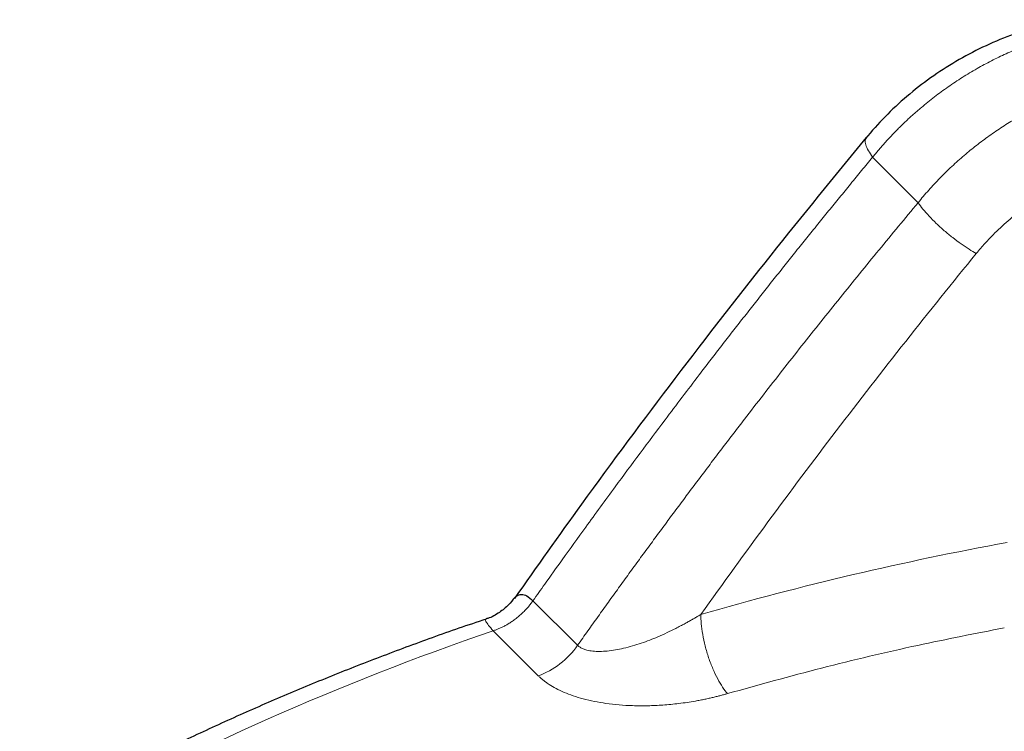
# Model space of a CAD drawing. Units: millimetres. Extents: x 0 to 420, y 0 to 297.
# Drawn here: x 361 to 369, y 153 to 159 of the extents above; entities that cross this region are included whole.
import ezdxf

# ---------------------------------------------------------------- set-up
doc = ezdxf.new("R2010")
doc.units = ezdxf.units.MM

msp = doc.modelspace()

# ---------------------------------------------------------------- linework, layer by layer
at = {"color": 8, "linetype": 'Continuous', "lineweight": 18}
for p, q in [((368.14886, 157.84909), (368.5312, 157.46679)), ((365.29173, 154.11876), (365.66689, 153.74364)), ((364.95754, 153.86607), (365.3357, 153.48794))]:
    msp.add_line(p, q, dxfattribs=at)
msp.add_arc((374.04918, 128.50593), 26.53457, 100.352853, 106.070447, dxfattribs=at)
at = {"color": 7, "linetype": 'Continuous', "lineweight": 25}
for points, knots in [([(369.77438, 159.00694), (369.6986, 158.99046), (369.54117, 158.9562), (369.30678, 158.87748), (369.07298, 158.778), (368.84815, 158.65811), (368.63457, 158.51965), (368.43489, 158.36384), (368.24973, 158.19335), (368.14169, 158.0688), (368.08768, 158.00652)], [0, 0, 0, 0, 0.1168572, 0.2427911, 0.3688359, 0.494971, 0.6211904, 0.7474465, 0.8737244, 1, 1, 1, 1]), ([(368.09535, 158.01536), (367.8262, 157.68718), (367.28136, 157.02285), (366.48396, 155.99232), (365.76438, 155.02924), (365.32224, 154.40264), (365.13484, 154.13706)], [0, 0, 0, 0, 0.2630314, 0.5324544, 0.8018358, 1, 1, 1, 1]), ([(365.13858, 154.14702), (365.12157, 154.12495), (365.08455, 154.0769), (365.00737, 154.01679), (364.94215, 153.97711), (364.90185, 153.96809), (364.89745, 153.96711)], [0, 0, 0, 0, 0.2720589, 0.5921448, 0.9555004, 1, 1, 1, 1]), ([(365.1332, 154.13822), (365.13554, 154.14165), (365.14201, 154.15111), (365.15577, 154.16187), (365.1737, 154.17015), (365.20051, 154.1733), (365.23873, 154.16442), (365.27409, 154.13396), (365.29173, 154.11876)], [0, 0, 0, 0, 0.0770121, 0.2127345, 0.3531983, 0.4832223, 0.7421749, 1, 1, 1, 1]), ([(364.8979, 153.9645), (364.82097, 153.93871), (364.59319, 153.86235), (364.22194, 153.72765), (363.78388, 153.5609), (363.35328, 153.38664), (362.93007, 153.20546), (362.51481, 153.01733), (362.10775, 152.82246), (361.70956, 152.62079), (361.33043, 152.41894), (361.08909, 152.28123), (360.97367, 152.21536)], [0, 0, 0, 0, 0.053817, 0.1593486, 0.2650665, 0.3709516, 0.4769872, 0.5831585, 0.6894524, 0.795857, 0.9023617, 1, 1, 1, 1])]:
    msp.add_open_spline(points, degree=3, knots=knots, dxfattribs=at)
at = {"color": 8, "linetype": 'Continuous', "lineweight": 18}
for points, knots in [([(368.14886, 157.84909), (368.15605, 157.858), (368.1704, 157.87583), (368.19239, 157.90231), (368.21468, 157.92857), (368.23732, 157.9546), (368.26028, 157.98039), (368.28356, 158.00593), (368.30715, 158.03123), (368.33106, 158.05627), (368.35528, 158.08106), (368.37979, 158.10559), (368.4046, 158.12985), (368.42971, 158.15384), (368.45509, 158.17755), (368.48076, 158.20098), (368.5067, 158.22413), (368.53291, 158.24699), (368.58613, 158.29235), (368.66853, 158.35864), (368.78323, 158.44263), (368.90287, 158.52211), (369.00505, 158.58339), (369.08735, 158.62902), (369.14817, 158.66101), (369.20964, 158.69163), (369.27174, 158.72087), (369.33442, 158.7487), (369.39764, 158.77509), (369.46136, 158.80002), (369.52553, 158.82348), (369.59011, 158.84542), (369.65507, 158.86585), (369.72036, 158.88471), (369.78592, 158.90213), (369.82981, 158.9124), (369.85176, 158.91754)], [0, 0, 0, 0, 0.0171456, 0.0342778, 0.0513965, 0.0685018, 0.085594, 0.1026729, 0.1197388, 0.1367916, 0.1538316, 0.1708587, 0.187873, 0.2048746, 0.2218637, 0.2388403, 0.2558044, 0.2727561, 0.2896957, 0.3579578, 0.4268263, 0.4963064, 0.5664029, 0.5996676, 0.6329453, 0.6662367, 0.6995421, 0.732862, 0.766197, 0.7995473, 0.8329136, 0.8662963, 0.8996958, 0.9331126, 0.9665472, 1, 1, 1, 1]), ([(370.03775, 158.47463), (370.02589, 158.47107), (370.00217, 158.46395), (369.96673, 158.45268), (369.9314, 158.441), (369.8962, 158.42886), (369.86114, 158.41629), (369.82623, 158.40327), (369.79147, 158.38981), (369.75686, 158.37593), (369.72242, 158.36161), (369.68814, 158.34687), (369.65405, 158.33171), (369.62014, 158.31614), (369.58642, 158.30015), (369.55289, 158.28376), (369.51957, 158.26696), (369.48646, 158.24977), (369.45357, 158.23217), (369.42089, 158.2142), (369.38845, 158.19583), (369.32789, 158.16059), (369.24062, 158.1065), (369.12917, 158.03054), (369.02187, 157.95041), (368.93493, 157.87944), (368.86648, 157.81968), (368.81483, 157.77246), (368.76435, 157.72411), (368.71508, 157.67468), (368.66706, 157.62421), (368.62036, 157.57272), (368.57488, 157.52031), (368.54577, 157.48464), (368.5312, 157.46679)], [0, 0, 0, 0, 0.0202913, 0.0405711, 0.0608394, 0.0810965, 0.1013424, 0.1215771, 0.1418009, 0.1620137, 0.1822157, 0.202407, 0.2225878, 0.242758, 0.2629178, 0.2830673, 0.3032067, 0.3233359, 0.3434551, 0.3635645, 0.3836641, 0.403754, 0.4768855, 0.5496269, 0.6219833, 0.6939599, 0.7320334, 0.7701571, 0.8083318, 0.8465585, 0.8848378, 0.9231706, 0.9615577, 1, 1, 1, 1]), ([(368.09732, 158.01379), (368.093, 158.00842), (368.08251, 157.99538), (368.08872, 157.95747), (368.10955, 157.90766), (368.13608, 157.86815), (368.14888, 157.84908)], [0, 0, 0, 0, 0.1979419, 0.4803667, 0.7492244, 1, 1, 1, 1]), ([(368.14886, 157.84909), (368.11792, 157.81174), (368.05603, 157.73706), (367.96346, 157.62464), (367.8711, 157.51194), (367.77897, 157.39893), (367.68705, 157.28562), (367.59535, 157.17201), (367.50388, 157.0581), (367.41263, 156.9439), (367.3216, 156.8294), (367.23079, 156.71461), (367.14021, 156.59952), (367.04986, 156.48415), (366.95973, 156.3685), (366.86984, 156.25256), (366.78017, 156.13633), (366.62383, 155.9327), (366.35699, 155.5814), (366.03861, 155.15381), (365.75136, 154.76071), (365.55381, 154.48688), (365.40619, 154.28031), (365.32448, 154.16498), (365.29173, 154.11876)], [0, 0, 0, 0, 0.03124503, 0.06249092, 0.09373763, 0.1249851, 0.15623328, 0.1874821, 0.2187315, 0.24998144, 0.28123184, 0.31248264, 0.34373378, 0.37498519, 0.4062368, 0.43748854, 0.46874035, 0.49999214, 0.60136077, 0.75000533, 0.83913923, 0.91051531, 0.96413525, 1, 1, 1, 1]), ([(370.15464, 157.79205), (370.14577, 157.78936), (370.12663, 157.78356), (370.09594, 157.77369), (370.06119, 157.76197), (370.02246, 157.74816), (369.97983, 157.73205), (369.9334, 157.7134), (369.88331, 157.69197), (369.79272, 157.65059), (369.67226, 157.58788), (369.52631, 157.49781), (369.38845, 157.39917), (369.278, 157.30729), (369.19292, 157.22785), (369.13966, 157.17427), (369.0948, 157.12616), (369.05734, 157.08399), (369.03331, 157.05505), (369.02122, 157.04049)], [0, 0, 0, 0, 0.0200614, 0.0433016, 0.0697206, 0.0993184, 0.1320951, 0.1680507, 0.2071857, 0.2495008, 0.3825705, 0.4992183, 0.6191934, 0.7492879, 0.8118835, 0.8745296, 0.9158204, 0.9576441, 1, 1, 1, 1]), ([(365.66689, 153.74364), (365.69555, 153.78406), (365.75285, 153.86488), (365.83913, 153.98575), (365.92561, 154.10633), (366.01232, 154.2266), (366.09926, 154.34656), (366.18643, 154.4662), (366.27382, 154.58554), (366.36145, 154.70457), (366.4493, 154.82329), (366.53738, 154.9417), (366.62569, 155.0598), (366.71422, 155.1776), (366.80298, 155.29508), (366.89197, 155.41225), (366.98119, 155.52911), (367.09384, 155.6759), (367.23016, 155.85225), (367.39045, 156.05773), (367.55141, 156.26216), (367.71303, 156.46556), (367.87531, 156.66792), (368.03825, 156.86924), (368.20187, 157.0695), (368.36611, 157.26879), (368.47618, 157.4008), (368.5312, 157.46679)], [0, 0, 0, 0, 0.0313614, 0.0627128, 0.0940546, 0.1253873, 0.1567111, 0.1880264, 0.2193337, 0.2506332, 0.2819254, 0.3132107, 0.3444894, 0.3757619, 0.4070285, 0.4382898, 0.4695459, 0.5007974, 0.5563633, 0.6118995, 0.6674082, 0.7228915, 0.7783514, 0.8337901, 0.8892097, 0.9446123, 1, 1, 1, 1]), ([(369.02122, 157.04049), (369.00212, 157.05093), (368.98173, 157.06287), (368.93885, 157.08975), (368.91638, 157.10468), (368.87018, 157.13723), (368.84647, 157.15483), (368.79892, 157.19206), (368.7751, 157.21167), (368.72857, 157.25198), (368.70587, 157.27266), (368.66275, 157.31405), (368.64234, 157.33474), (368.60467, 157.37511), (368.58741, 157.39478), (368.55656, 157.43229), (368.54296, 157.45013), (368.53122, 157.46678)], [0, 0, 0, 0, 0.125, 0.125, 0.25, 0.25, 0.375, 0.375, 0.5, 0.5, 0.625, 0.625, 0.75, 0.75, 0.875, 0.875, 1, 1, 1, 1]), ([(369.02122, 157.04049), (368.62176, 156.55169), (368.2287, 156.0537), (367.45606, 155.04094), (367.07647, 154.52616), (366.70389, 154.00357)], [0, 0, 0, 0, 0.5, 0.5, 1, 1, 1, 1]), ([(365.29173, 154.11875), (365.28885, 154.11471), (365.28299, 154.10647), (365.27363, 154.09409), (365.26365, 154.08145), (365.25298, 154.0686), (365.24162, 154.05556), (365.22954, 154.04239), (365.21673, 154.02912), (365.20319, 154.01582), (365.1889, 154.00253), (365.17387, 153.98931), (365.1581, 153.97624), (365.13802, 153.96058), (365.11382, 153.94322), (365.08581, 153.9252), (365.05836, 153.90939), (365.03169, 153.8957), (365.00598, 153.88404), (364.98137, 153.87412), (364.96534, 153.86871), (364.95754, 153.86607)], [0, 0, 0, 0, 0.0347958, 0.0708556, 0.1081832, 0.1467792, 0.1866409, 0.227762, 0.270132, 0.3137361, 0.3585547, 0.4045633, 0.4517319, 0.500025, 0.5808796, 0.658777, 0.7335684, 0.8051443, 0.8734311, 0.9383874, 1, 1, 1, 1]), ([(366.70389, 154.00357), (366.69579, 153.99864), (366.67905, 153.98845), (366.6529, 153.97296), (366.62491, 153.95677), (366.59503, 153.93993), (366.56421, 153.92303), (366.52978, 153.90467), (366.48205, 153.88008), (366.4182, 153.84893), (366.34553, 153.81639), (366.249, 153.777), (366.15316, 153.74409), (366.05619, 153.71876), (365.98498, 153.70432), (365.91792, 153.69512), (365.85379, 153.69128), (365.79598, 153.69348), (365.75481, 153.70046), (365.72884, 153.70815), (365.71408, 153.71367), (365.70047, 153.71997), (365.68805, 153.72707), (365.67673, 153.73486), (365.67016, 153.74073), (365.66689, 153.74364)], [0, 0, 0, 0, 0.0246427, 0.0509102, 0.0788135, 0.1083635, 0.1395708, 0.1695553, 0.2089559, 0.2778145, 0.3521828, 0.4134161, 0.5456841, 0.6125147, 0.6737981, 0.7364518, 0.7931377, 0.8496442, 0.9006752, 0.9180759, 0.9350747, 0.9517163, 0.9680492, 0.9841254, 1, 1, 1, 1]), ([(366.70391, 154.00357), (366.70391, 153.97952), (366.70508, 153.95321), (366.71022, 153.89675), (366.71418, 153.86659), (366.7251, 153.80376), (366.73206, 153.77109), (366.74881, 153.70512), (366.7586, 153.67183), (366.78047, 153.60678), (366.79255, 153.57503), (366.81817, 153.51501), (366.83171, 153.48675), (366.85929, 153.43509), (366.87333, 153.41169), (366.90107, 153.37039), (366.91477, 153.35247), (366.92797, 153.33727)], [0, 0, 0, 0, 0.125, 0.125, 0.25, 0.25, 0.375, 0.375, 0.5, 0.5, 0.625, 0.625, 0.75, 0.75, 0.875, 0.875, 1, 1, 1, 1]), ([(364.89831, 153.96328), (364.8959, 153.96303), (364.8884, 153.96223), (364.89374, 153.9457), (364.91392, 153.91466), (364.94315, 153.8821), (364.95754, 153.86607)], [0, 0, 0, 0, 0.1412826, 0.4385513, 0.7237517, 1, 1, 1, 1]), ([(366.92797, 153.33727), (367.19067, 153.4104), (367.71605, 153.55665), (368.49402, 153.74096), (369.01335, 153.8431), (369.25662, 153.89094)], [0, 0, 0, 0, 0.3470765, 0.694148, 1, 1, 1, 1]), ([(365.66691, 153.74362), (365.62643, 153.6848), (365.57534, 153.63091), (365.46136, 153.54293), (365.39855, 153.50889), (365.3357, 153.48794)], [0, 0, 0, 0, 0.5, 0.5, 1, 1, 1, 1]), ([(366.92798, 153.33727), (366.91894, 153.3347), (366.90034, 153.32942), (366.87135, 153.32162), (366.84051, 153.31368), (366.80776, 153.30569), (366.77307, 153.29771), (366.73639, 153.28981), (366.6977, 153.28208), (366.6256, 153.26884), (366.52173, 153.2534), (366.38795, 153.24041), (366.25795, 153.23438), (366.09694, 153.23512), (365.91171, 153.25035), (365.74498, 153.28326), (365.62998, 153.31801), (365.55361, 153.34712), (365.48631, 153.37904), (365.43979, 153.40627), (365.4094, 153.42663), (365.39059, 153.44019), (365.3718, 153.45493), (365.35315, 153.47087), (365.34161, 153.48218), (365.3357, 153.48797)], [0, 0, 0, 0, 0.0170679, 0.0351408, 0.0542202, 0.0743075, 0.0954052, 0.1175161, 0.1406438, 0.1647926, 0.2457506, 0.3221859, 0.394472, 0.4665287, 0.5947991, 0.7097852, 0.7631503, 0.8145155, 0.8646636, 0.9105123, 0.9265754, 0.9435615, 0.9614663, 0.9802825, 1, 1, 1, 1])]:
    msp.add_open_spline(points, degree=3, knots=knots, dxfattribs=at)
msp.add_open_spline([(364.95754, 153.86607), (363.64388, 153.41577), (362.42909, 152.87563), (361.33951, 152.25737)], degree=3, dxfattribs=at)

doc.saveas('drawing.dxf')
